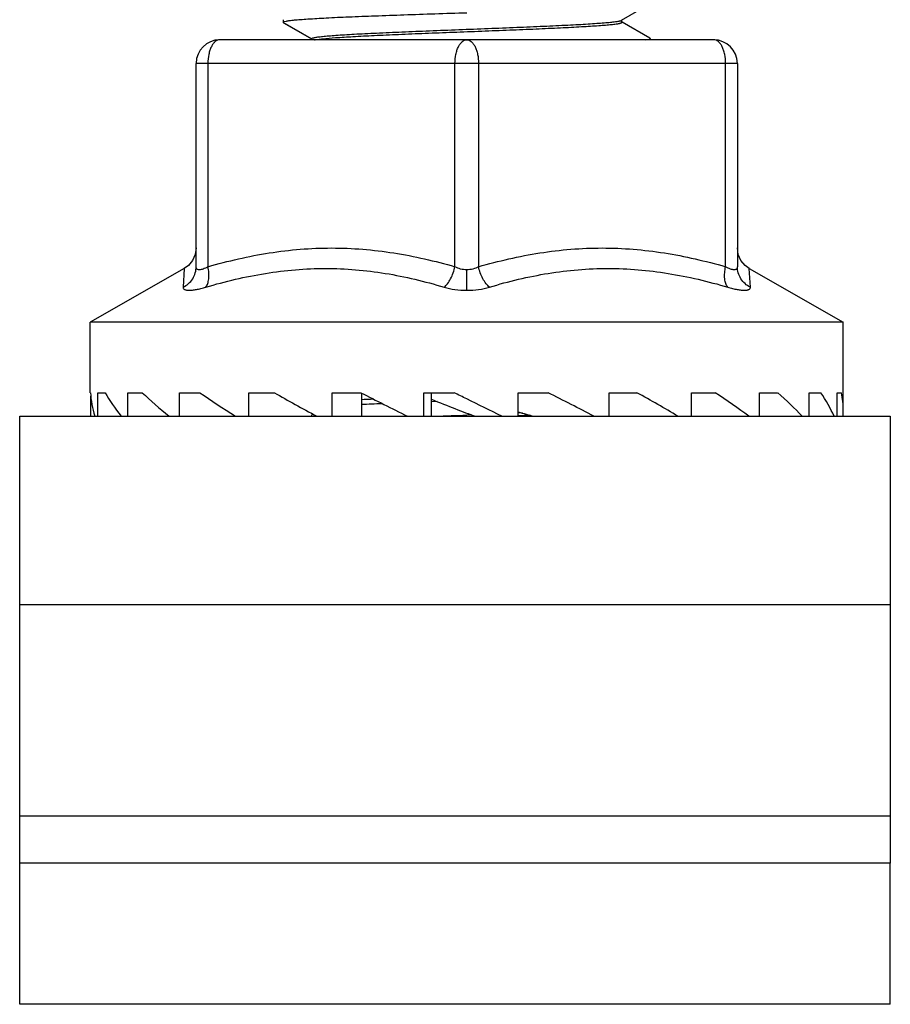
# Model space of a CAD drawing. Units: millimetres. Extents: x 6544 to 20584, y 300 to 8777.
# Drawn here: x 15812 to 15822, y 1401 to 1412 of the extents above; entities that cross this region are included whole.
import ezdxf

# ---------------------------------------------------------------- set-up
doc = ezdxf.new("R2010")
doc.units = ezdxf.units.MM
doc.layers.add('02___PRT_ALL_AXES', color=7, linetype='Continuous')

msp = doc.modelspace()

# ---------------------------------------------------------------- linework, layer by layer
at = {"color": 7, "linetype": 'Continuous'}
for p, q in [((15818.799, 1411.751), (15819.1, 1411.925)), ((15815.203, 1411.757), (15815.203, 1411.728)), ((15818.802, 1411.73), (15818.802, 1411.754)), ((15815.206, 1411.732), (15815.203, 1411.729)), ((15815.503, 1411.555), (15815.203, 1411.728)), ((15815.203, 1411.728), (15815.206, 1411.725)), ((15815.209, 1411.733), (15815.206, 1411.732)), ((15815.206, 1411.725), (15815.503, 1411.553)), ((15815.233, 1411.739), (15815.209, 1411.733)), ((15818.794, 1411.749), (15818.799, 1411.751)), ((15819.1, 1411.561), (15818.804, 1411.732)), ((15815.504, 1411.543), (15815.504, 1411.555)), ((15819.053, 1411.543), (15819.095, 1411.551)), ((15819.095, 1411.551), (15819.103, 1411.557)), ((15819.103, 1411.557), (15819.1, 1411.561)), ((15819.103, 1411.557), (15819.103, 1411.543)), ((15819.778, 1411.543), (15814.528, 1411.543)), ((15814.278, 1409.132), (15814.278, 1411.293)), ((15820.028, 1411.293), (15814.278, 1411.293)), ((15814.403, 1411.293), (15814.403, 1409.132)), ((15817.028, 1409.132), (15817.028, 1411.293)), ((15817.278, 1411.293), (15817.278, 1409.132)), ((15819.903, 1409.132), (15819.903, 1411.293)), ((15820.028, 1411.293), (15820.028, 1409.132)), ((15814.152, 1409.114), (15813.153, 1408.543)), ((15814.152, 1409.114), (15814.14, 1408.915)), ((15817.153, 1408.882), (15817.153, 1409.099)), ((15820.154, 1409.114), (15821.153, 1408.543)), ((15820.167, 1408.915), (15820.154, 1409.114)), ((15813.153, 1407.793), (15813.153, 1408.543)), ((15821.153, 1408.543), (15813.153, 1408.543)), ((15821.153, 1407.603), (15821.153, 1408.543)), ((15813.153, 1407.793), (15813.155, 1407.793)), ((15813.233, 1407.793), (15813.31, 1407.793)), ((15813.233, 1407.543), (15813.233, 1407.793)), ((15813.553, 1407.793), (15813.706, 1407.793)), ((15813.553, 1407.543), (15813.553, 1407.793)), ((15814.1, 1407.793), (15814.318, 1407.793)), ((15814.1, 1407.543), (15814.1, 1407.793)), ((15814.838, 1407.793), (15815.109, 1407.793)), ((15814.838, 1407.543), (15814.838, 1407.793)), ((15815.722, 1407.793), (15816.029, 1407.793)), ((15815.722, 1407.543), (15815.722, 1407.793)), ((15816.036, 1407.789), (15816.036, 1407.543)), ((15816.696, 1407.793), (15817.019, 1407.793)), ((15816.696, 1407.543), (15816.696, 1407.793)), ((15816.775, 1407.793), (15816.775, 1407.543)), ((15817.699, 1407.793), (15818.017, 1407.793)), ((15817.699, 1407.543), (15817.699, 1407.793)), ((15818.667, 1407.793), (15818.961, 1407.793)), ((15818.667, 1407.543), (15818.667, 1407.793)), ((15819.54, 1407.793), (15819.792, 1407.793)), ((15819.54, 1407.543), (15819.54, 1407.793)), ((15820.263, 1407.793), (15820.456, 1407.793)), ((15820.263, 1407.543), (15820.263, 1407.793)), ((15820.791, 1407.793), (15820.914, 1407.793)), ((15820.791, 1407.543), (15820.791, 1407.793)), ((15821.09, 1407.793), (15821.135, 1407.793)), ((15821.09, 1407.543), (15821.09, 1407.793)), ((15813.159, 1407.543), (15813.159, 1407.757)), ((15816.838, 1407.699), (15816.774, 1407.697)), ((15817.744, 1407.579), (15817.699, 1407.577)), ((15821.151, 1407.543), (15821.153, 1407.603)), ((15812.403, 1402.793), (15812.403, 1407.543)), ((15812.403, 1407.543), (15821.653, 1407.543)), ((15817.205, 1407.557), (15817.153, 1407.555)), ((15817.701, 1407.551), (15817.821, 1407.556)), ((15821.653, 1407.543), (15821.653, 1402.793)), ((15812.403, 1405.543), (15821.653, 1405.543)), ((15821.653, 1403.293), (15812.403, 1403.293))]:
    msp.add_line(p, q, dxfattribs=at)
for points in [[(15814.278, 1409.331), (15814.269, 1409.262), (15814.24, 1409.198), (15814.196, 1409.145), (15814.152, 1409.114)], [(15820.154, 1409.114), (15820.111, 1409.145), (15820.066, 1409.198), (15820.038, 1409.262), (15820.028, 1409.331)]]:
    msp.add_lwpolyline(points, dxfattribs=at)
for centre, radius, start, end in [((15814.528, 1411.293), 0.25, 90, 180), ((15819.778, 1411.293), 0.25, 0, 90), ((15791.19, 1354.863), 58.895, 63.84227, 63.98812), ((15818.586, 1343.671), 64.098, 92.16486, 92.28404), ((15818.858, 1344.886), 62.844, 92.37511, 92.57813), ((15791.099, 1354.678), 59.102, 63.44044, 63.84237), ((15811.594, 1548.782), 141.336, 272.11894, 272.25388)]:
    msp.add_arc(centre, radius, start, end, dxfattribs=at)
for centre, major_axis, ratio, start_param, end_param in [((15817.153, 1407.352), (3.988, -0.644), 0.474759, -3.035919, -2.909241), ((15817.153, 1407.352), (3.971, -1.166), 0.409222, -2.741567, -2.614889), ((15817.153, 1407.352), (3.969, -1.539), 0.321779, -2.485646, -2.358968), ((15817.153, 1407.352), (3.98, -1.788), 0.225201, -2.257614, -2.130936), ((15817.153, 1407.352), (3.993, -1.936), 0.125555, -2.046309, -1.919631), ((15817.153, 1407.352), (4, -1.997), 0.025132, -1.843242, -1.716564), ((15817.153, 1407.352), (3.986, -1.874), 0.175561, 1.308783, 1.435461), ((15817.153, 1407.352), (3.973, -1.677), 0.27413, 1.09034, 1.217018), ((15817.153, 1407.352), (3.968, -1.37), 0.367253, 0.849897, 0.976575), ((15817.153, 1407.352), (3.979, -0.924), 0.445835, 0.575626, 0.702304), ((15817.153, 1407.352), (3.997, -0.332), 0.493491, 0.262077, 0.388755), ((15817.153, 1407.352), (3.997, 0.332), 0.493491, -0.040927, 0.055573), ((15815.129, 1408.718), (2.568, -1.27), 0.075378, -0.837343, -0.566475), ((15812.959, 1408.718), (2.557, -1.149), 0.225201, -0.049407, -0.003108), ((15816.18, 1408.718), (2.561, -1.204), 0.175561, -0.855384, -0.772746)]:
    msp.add_ellipse(centre, major_axis=major_axis, ratio=ratio, start_param=start_param, end_param=end_param, dxfattribs=at)
for points, knots in [([(15817.153, 1411.828), (15817.04, 1411.825), (15816.818, 1411.817), (15816.493, 1411.806), (15816.187, 1411.795), (15815.912, 1411.785), (15815.674, 1411.774), (15815.503, 1411.764), (15815.39, 1411.756), (15815.325, 1411.751), (15815.274, 1411.746), (15815.245, 1411.742), (15815.233, 1411.739)], [0, 0, 0, 0, 0.176286, 0.347215, 0.507586, 0.652528, 0.777647, 0.879159, 0.920072, 0.954004, 0.980702, 1, 1, 1, 1]), ([(15815.203, 1411.729), (15815.203, 1411.729), (15815.203, 1411.729), (15815.203, 1411.728), (15815.203, 1411.728)], [0, 0, 0, 0, 0.505188, 1, 1, 1, 1]), ([(15815.504, 1411.555), (15815.504, 1411.556), (15815.507, 1411.559), (15815.513, 1411.562), (15815.523, 1411.565), (15815.542, 1411.569), (15815.575, 1411.574), (15815.626, 1411.58), (15815.69, 1411.586), (15815.768, 1411.592), (15815.859, 1411.598), (15815.961, 1411.604), (15816.074, 1411.61), (15816.243, 1411.618), (15816.472, 1411.628), (15816.763, 1411.64), (15817.069, 1411.652), (15817.378, 1411.664), (15817.678, 1411.676), (15817.96, 1411.688), (15818.179, 1411.698), (15818.336, 1411.706), (15818.438, 1411.712), (15818.53, 1411.718), (15818.609, 1411.724), (15818.675, 1411.73), (15818.728, 1411.736), (15818.763, 1411.741), (15818.783, 1411.745), (15818.791, 1411.747), (15818.794, 1411.749)], [0, 0, 0, 0, 0.001101, 0.003074, 0.00605, 0.010066, 0.021258, 0.036661, 0.056237, 0.079938, 0.107576, 0.138803, 0.173241, 0.210545, 0.292437, 0.381832, 0.475681, 0.570417, 0.662727, 0.749378, 0.826897, 0.861326, 0.892547, 0.920339, 0.944485, 0.964757, 0.980917, 0.992717, 0.996919, 1, 1, 1, 1]), ([(15815.535, 1411.543), (15815.547, 1411.545), (15815.576, 1411.549), (15815.65, 1411.558), (15815.774, 1411.568), (15815.957, 1411.579), (15816.18, 1411.59), (15816.436, 1411.602), (15816.716, 1411.613), (15817.01, 1411.625), (15817.31, 1411.636), (15817.604, 1411.648), (15817.883, 1411.659), (15818.101, 1411.669), (15818.262, 1411.677), (15818.369, 1411.683), (15818.465, 1411.689), (15818.551, 1411.694), (15818.625, 1411.7), (15818.686, 1411.706), (15818.735, 1411.711), (15818.767, 1411.716), (15818.786, 1411.721), (15818.795, 1411.724), (15818.801, 1411.726), (15818.803, 1411.729), (15818.803, 1411.73)], [0, 0, 0, 0, 0.011268, 0.026567, 0.06874, 0.125227, 0.194112, 0.273096, 0.359535, 0.450508, 0.542974, 0.633814, 0.719973, 0.798568, 0.834182, 0.86694, 0.896569, 0.922822, 0.945474, 0.964337, 0.979269, 0.99016, 0.994078, 0.996981, 0.998902, 1, 1, 1, 1]), ([(15814.528, 1411.543), (15814.52, 1411.543), (15814.502, 1411.539), (15814.478, 1411.524), (15814.457, 1411.5), (15814.438, 1411.469), (15814.423, 1411.431), (15814.408, 1411.372), (15814.403, 1411.325), (15814.403, 1411.293)], [0, 0, 0, 0, 0.082235, 0.173042, 0.277725, 0.398216, 0.533752, 0.681786, 1, 1, 1, 1]), ([(15817.028, 1411.293), (15817.028, 1411.325), (15817.033, 1411.372), (15817.048, 1411.431), (15817.063, 1411.469), (15817.082, 1411.5), (15817.103, 1411.524), (15817.127, 1411.539), (15817.145, 1411.543), (15817.153, 1411.543)], [0, 0, 0, 0, 0.318216, 0.46625, 0.601786, 0.722276, 0.826958, 0.917765, 1, 1, 1, 1]), ([(15817.153, 1411.543), (15817.161, 1411.543), (15817.179, 1411.539), (15817.203, 1411.524), (15817.225, 1411.5), (15817.243, 1411.469), (15817.258, 1411.431), (15817.274, 1411.372), (15817.278, 1411.325), (15817.278, 1411.293)], [0, 0, 0, 0, 0.082235, 0.173042, 0.277725, 0.398216, 0.533752, 0.681786, 1, 1, 1, 1]), ([(15819.903, 1411.293), (15819.903, 1411.325), (15819.899, 1411.372), (15819.883, 1411.431), (15819.868, 1411.469), (15819.85, 1411.5), (15819.828, 1411.524), (15819.804, 1411.539), (15819.786, 1411.543), (15819.778, 1411.543)], [0, 0, 0, 0, 0.318216, 0.46625, 0.601786, 0.722276, 0.826958, 0.917765, 1, 1, 1, 1]), ([(15814.403, 1409.132), (15814.617, 1409.193), (15814.943, 1409.269), (15815.384, 1409.322), (15815.716, 1409.335), (15816.048, 1409.322), (15816.489, 1409.269), (15816.814, 1409.193), (15817.028, 1409.132)], [0, 0, 0, 0, 0.250582, 0.375385, 0.499998, 0.62461, 0.749415, 1, 1, 1, 1]), ([(15817.278, 1409.132), (15817.492, 1409.193), (15817.818, 1409.269), (15818.259, 1409.322), (15818.591, 1409.335), (15818.923, 1409.322), (15819.364, 1409.269), (15819.689, 1409.193), (15819.903, 1409.132)], [0, 0, 0, 0, 0.250586, 0.375391, 0.500003, 0.624616, 0.749418, 1, 1, 1, 1]), ([(15814.14, 1408.915), (15814.16, 1408.924), (15814.198, 1408.95), (15814.244, 1409.002), (15814.272, 1409.065), (15814.278, 1409.11), (15814.278, 1409.132)], [0, 0, 0, 0, 0.247863, 0.50345, 0.757096, 1, 1, 1, 1]), ([(15814.403, 1409.132), (15814.394, 1409.127), (15814.378, 1409.118), (15814.353, 1409.107), (15814.332, 1409.101), (15814.313, 1409.098), (15814.298, 1409.1), (15814.286, 1409.106), (15814.279, 1409.118), (15814.278, 1409.127), (15814.278, 1409.132)], [0, 0, 0, 0, 0.199055, 0.374919, 0.524566, 0.647014, 0.744475, 0.825664, 0.905873, 1, 1, 1, 1]), ([(15814.381, 1408.915), (15814.39, 1408.926), (15814.4, 1408.946), (15814.408, 1408.977), (15814.414, 1409.015), (15814.414, 1409.068), (15814.408, 1409.11), (15814.403, 1409.132)], [0, 0, 0, 0, 0.187666, 0.30143, 0.427378, 0.706525, 1, 1, 1, 1]), ([(15814.381, 1408.915), (15814.589, 1408.976), (15815.008, 1409.076), (15815.652, 1409.132), (15816.292, 1409.077), (15816.707, 1408.976), (15816.912, 1408.915)], [0, 0, 0, 0, 0.253008, 0.502372, 0.750358, 1, 1, 1, 1]), ([(15816.912, 1408.915), (15816.926, 1408.925), (15816.952, 1408.953), (15816.984, 1409.005), (15817.011, 1409.066), (15817.023, 1409.11), (15817.028, 1409.132)], [0, 0, 0, 0, 0.206314, 0.455907, 0.729322, 1, 1, 1, 1]), ([(15817.153, 1409.099), (15817.131, 1409.099), (15817.088, 1409.104), (15817.047, 1409.121), (15817.028, 1409.132)], [0, 0, 0, 0, 0.505854, 1, 1, 1, 1]), ([(15817.278, 1409.132), (15817.26, 1409.121), (15817.219, 1409.104), (15817.175, 1409.099), (15817.153, 1409.099)], [0, 0, 0, 0, 0.494148, 1, 1, 1, 1]), ([(15817.394, 1408.915), (15817.381, 1408.925), (15817.355, 1408.953), (15817.322, 1409.005), (15817.296, 1409.066), (15817.283, 1409.11), (15817.278, 1409.132)], [0, 0, 0, 0, 0.206317, 0.455911, 0.729324, 1, 1, 1, 1]), ([(15817.394, 1408.915), (15817.599, 1408.976), (15818.015, 1409.077), (15818.655, 1409.132), (15819.298, 1409.076), (15819.718, 1408.976), (15819.926, 1408.915)], [0, 0, 0, 0, 0.249642, 0.497628, 0.746993, 1, 1, 1, 1]), ([(15819.926, 1408.915), (15819.917, 1408.926), (15819.906, 1408.946), (15819.898, 1408.977), (15819.892, 1409.015), (15819.892, 1409.068), (15819.899, 1409.11), (15819.903, 1409.132)], [0, 0, 0, 0, 0.187664, 0.301427, 0.427374, 0.706522, 1, 1, 1, 1]), ([(15820.028, 1409.132), (15820.028, 1409.127), (15820.027, 1409.118), (15820.021, 1409.106), (15820.009, 1409.1), (15819.993, 1409.098), (15819.975, 1409.101), (15819.953, 1409.107), (15819.929, 1409.118), (15819.912, 1409.127), (15819.903, 1409.132)], [0, 0, 0, 0, 0.094131, 0.174336, 0.255525, 0.352986, 0.475432, 0.62508, 0.80095, 1, 1, 1, 1]), ([(15820.167, 1408.915), (15820.146, 1408.924), (15820.108, 1408.95), (15820.063, 1409.002), (15820.035, 1409.065), (15820.028, 1409.11), (15820.028, 1409.132)], [0, 0, 0, 0, 0.247863, 0.503449, 0.757096, 1, 1, 1, 1]), ([(15814.14, 1408.915), (15814.14, 1408.912), (15814.14, 1408.907), (15814.144, 1408.898), (15814.153, 1408.89), (15814.164, 1408.886), (15814.18, 1408.882), (15814.205, 1408.881), (15814.241, 1408.883), (15814.283, 1408.89), (15814.33, 1408.9), (15814.364, 1408.91), (15814.381, 1408.915)], [0, 0, 0, 0, 0.02885, 0.056181, 0.115763, 0.152804, 0.196184, 0.304076, 0.440794, 0.604697, 0.79259, 1, 1, 1, 1]), ([(15816.912, 1408.915), (15816.95, 1408.903), (15817.03, 1408.887), (15817.111, 1408.882), (15817.153, 1408.882)], [0, 0, 0, 0, 0.482126, 1, 1, 1, 1]), ([(15817.153, 1408.882), (15817.195, 1408.882), (15817.277, 1408.887), (15817.357, 1408.903), (15817.394, 1408.915)], [0, 0, 0, 0, 0.517874, 1, 1, 1, 1]), ([(15819.926, 1408.915), (15819.943, 1408.91), (15819.976, 1408.9), (15820.024, 1408.89), (15820.066, 1408.883), (15820.101, 1408.881), (15820.126, 1408.882), (15820.142, 1408.886), (15820.154, 1408.89), (15820.163, 1408.898), (15820.166, 1408.907), (15820.167, 1408.912), (15820.167, 1408.915)], [0, 0, 0, 0, 0.207419, 0.395335, 0.559244, 0.695952, 0.803836, 0.847212, 0.884245, 0.94382, 0.971149, 1, 1, 1, 1])]:
    msp.add_open_spline(points, degree=3, knots=knots, dxfattribs=at)
at = {"layer": '02___PRT_ALL_AXES', "color": 7, "linetype": 'Continuous'}
for p, q in [((15821.653, 1402.793), (15812.403, 1402.793)), ((15812.403, 1401.293), (15812.403, 1402.793)), ((15821.653, 1401.293), (15821.653, 1402.793)), ((15821.653, 1401.293), (15812.403, 1401.293))]:
    msp.add_line(p, q, dxfattribs=at)

doc.saveas('drawing.dxf')
